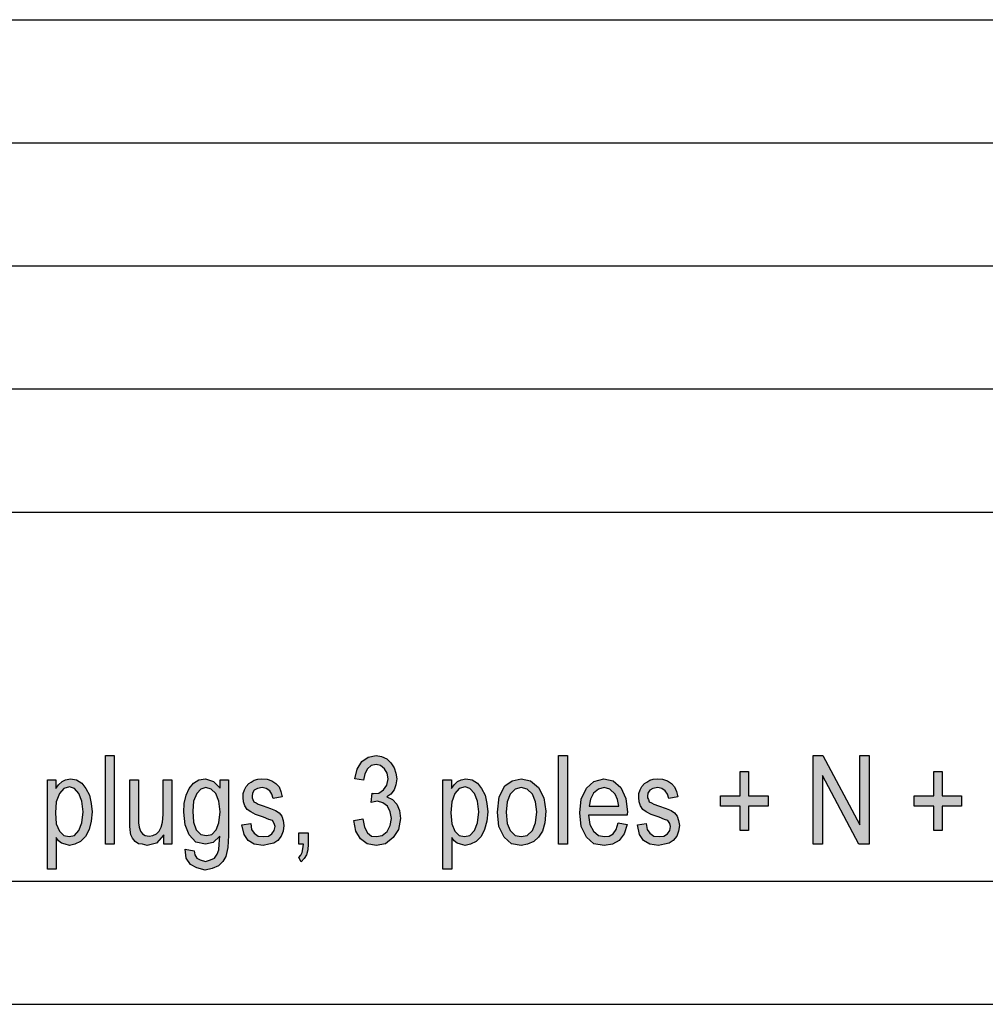
# Model space of a CAD drawing. Units: millimetres. Extents: x -154 to 143, y 38 to 248.
# Drawn here: x 37 to 77, y 38 to 78 of the extents above; entities that cross this region are included whole.
import ezdxf

# ---------------------------------------------------------------- set-up
doc = ezdxf.new("R2010")
doc.units = ezdxf.units.MM
doc.layers.add('1', color=7, linetype='Continuous')

# ---------------------------------------------------------------- blocks, each defined once
blk = doc.blocks.new('_formato_A4', base_point=(-5.5, 143))
at = {"layer": '1', "linetype": 'Continuous'}
for points in [[(40.932, 44.502), (40.932, 48.106), (41.292, 48.106), (41.292, 44.502)], [(51.03, 45.464), (51.39, 45.531), (51.462, 45.196), (51.588, 44.972), (51.75, 44.837), (51.948, 44.815), (52.182, 44.86), (52.38, 45.016), (52.506, 45.263), (52.56, 45.554), (52.506, 45.822), (52.398, 46.046), (52.2, 46.181), (51.984, 46.248), (51.858, 46.225), (51.732, 46.203), (51.768, 46.584), (51.786, 46.561), (51.822, 46.561), (52.038, 46.584), (52.236, 46.718), (52.362, 46.897), (52.416, 47.166), (52.38, 47.39), (52.272, 47.569), (52.11, 47.703), (51.93, 47.748), (51.732, 47.703), (51.588, 47.569), (51.48, 47.367), (51.426, 47.099), (51.066, 47.166), (51.156, 47.546), (51.354, 47.86), (51.606, 48.039), (51.93, 48.106), (52.146, 48.061), (52.362, 47.972), (52.524, 47.815), (52.668, 47.613), (52.74, 47.39), (52.776, 47.166), (52.74, 46.919), (52.668, 46.718), (52.524, 46.539), (52.362, 46.427), (52.596, 46.315), (52.776, 46.136), (52.884, 45.867), (52.92, 45.554), (52.848, 45.106), (52.632, 44.77), (52.308, 44.524), (51.93, 44.457), (51.57, 44.524), (51.3, 44.725), (51.102, 45.039)], [(59.346, 44.502), (59.346, 48.106), (59.706, 48.106), (59.706, 44.502)], [(69.696, 44.502), (69.696, 48.106), (70.092, 48.106), (71.586, 45.285), (71.586, 48.106), (71.964, 48.106), (71.964, 44.502), (71.55, 44.502), (70.074, 47.3), (70.074, 44.502)], [(66.726, 45.061), (66.726, 46.046), (65.934, 46.046), (65.934, 46.472), (66.726, 46.472), (66.726, 47.457), (67.068, 47.457), (67.068, 46.472), (67.86, 46.472), (67.86, 46.046), (67.068, 46.046), (67.068, 45.061)], [(74.592, 45.061), (74.592, 46.046), (73.8, 46.046), (73.8, 46.472), (74.592, 46.472), (74.592, 47.457), (74.934, 47.457), (74.934, 46.472), (75.726, 46.472), (75.726, 46.046), (74.934, 46.046), (74.934, 45.061)], [(43.308, 44.502), (43.308, 44.882), (43.002, 44.546), (42.624, 44.457), (42.444, 44.502), (42.282, 44.524), (42.138, 44.613), (42.03, 44.748), (41.958, 44.882), (41.94, 45.084), (41.922, 45.24), (41.922, 45.487), (41.922, 47.121), (42.282, 47.121), (42.282, 45.666), (42.282, 45.375), (42.3, 45.196), (42.354, 45.039), (42.444, 44.927), (42.552, 44.86), (42.714, 44.837), (42.858, 44.86), (43.002, 44.927), (43.11, 45.039), (43.2, 45.196), (43.254, 45.397), (43.272, 45.71), (43.272, 47.121), (43.632, 47.121), (43.632, 44.502)], [(46.476, 45.285), (46.836, 45.352), (46.872, 45.106), (46.98, 44.949), (47.142, 44.837), (47.358, 44.815), (47.556, 44.837), (47.7, 44.927), (47.79, 45.061), (47.826, 45.218), (47.79, 45.352), (47.718, 45.464), (47.574, 45.509), (47.358, 45.599), (47.034, 45.71), (46.836, 45.822), (46.692, 45.912), (46.602, 46.069), (46.548, 46.225), (46.53, 46.404), (46.53, 46.561), (46.584, 46.718), (46.656, 46.852), (46.764, 46.964), (46.854, 47.031), (46.98, 47.099), (47.124, 47.143), (47.286, 47.166), (47.502, 47.143), (47.7, 47.076), (47.862, 46.964), (47.988, 46.83), (48.06, 46.651), (48.114, 46.427), (47.754, 46.36), (47.7, 46.539), (47.61, 46.673), (47.466, 46.763), (47.304, 46.807), (47.106, 46.763), (46.98, 46.696), (46.908, 46.584), (46.89, 46.449), (46.89, 46.382), (46.926, 46.315), (46.962, 46.225), (47.052, 46.181), (47.142, 46.136), (47.34, 46.069), (47.646, 45.957), (47.844, 45.867), (47.988, 45.778), (48.096, 45.643), (48.15, 45.464), (48.186, 45.263), (48.15, 45.039), (48.078, 44.837), (47.934, 44.658), (47.772, 44.546), (47.574, 44.502), (47.34, 44.457), (46.98, 44.502), (46.728, 44.658), (46.566, 44.904)], [(62.55, 45.285), (62.91, 45.352), (62.946, 45.106), (63.054, 44.949), (63.216, 44.837), (63.432, 44.815), (63.63, 44.837), (63.774, 44.927), (63.864, 45.061), (63.9, 45.218), (63.864, 45.352), (63.792, 45.464), (63.648, 45.509), (63.432, 45.599), (63.108, 45.71), (62.91, 45.822), (62.766, 45.912), (62.676, 46.069), (62.622, 46.225), (62.604, 46.404), (62.604, 46.561), (62.658, 46.718), (62.73, 46.852), (62.838, 46.964), (62.928, 47.031), (63.054, 47.099), (63.198, 47.143), (63.36, 47.166), (63.576, 47.143), (63.774, 47.076), (63.936, 46.964), (64.062, 46.83), (64.134, 46.651), (64.188, 46.427), (63.828, 46.36), (63.774, 46.539), (63.684, 46.673), (63.54, 46.763), (63.378, 46.807), (63.18, 46.763), (63.054, 46.696), (62.982, 46.584), (62.964, 46.449), (62.964, 46.382), (63, 46.315), (63.036, 46.225), (63.126, 46.181), (63.216, 46.136), (63.414, 46.069), (63.72, 45.957), (63.918, 45.867), (64.062, 45.778), (64.17, 45.643), (64.224, 45.464), (64.26, 45.263), (64.224, 45.039), (64.152, 44.837), (64.008, 44.658), (63.846, 44.546), (63.648, 44.502), (63.414, 44.457), (63.054, 44.502), (62.802, 44.658), (62.64, 44.904)], [(48.798, 44.502), (48.798, 44.972), (49.176, 44.972), (49.176, 44.502), (49.158, 44.278), (49.104, 44.076), (49.014, 43.919), (48.888, 43.785), (48.798, 43.964), (48.87, 44.054), (48.924, 44.166), (48.96, 44.322), (48.978, 44.502)]]:
    blk.add_hatch(color=7, dxfattribs=at).paths.add_polyline_path(points)
h = blk.add_hatch(color=7, dxfattribs=at)
h.paths.add_polyline_path([(38.574, 43.494), (38.574, 47.121), (38.916, 47.121), (38.916, 46.763), (39.024, 46.919), (39.168, 47.054), (39.312, 47.121), (39.51, 47.166), (39.762, 47.121), (39.978, 46.987), (40.14, 46.763), (40.284, 46.494), (40.356, 46.158), (40.392, 45.822), (40.356, 45.442), (40.266, 45.106), (40.122, 44.815), (39.924, 44.613), (39.69, 44.502), (39.474, 44.457), (39.294, 44.502), (39.15, 44.546), (39.024, 44.636), (38.934, 44.77), (38.934, 43.494)])
h.paths.add_polyline_path([(38.898, 45.778), (38.934, 45.33), (39.06, 45.039), (39.24, 44.86), (39.456, 44.815), (39.672, 44.86), (39.852, 45.061), (39.978, 45.375), (40.032, 45.822), (39.978, 46.248), (39.852, 46.561), (39.672, 46.763), (39.474, 46.83), (39.24, 46.763), (39.06, 46.561), (38.934, 46.225)], flags=16)
h = blk.add_hatch(color=7, dxfattribs=at)
h.paths.add_polyline_path([(44.172, 44.3), (44.532, 44.233), (44.568, 44.076), (44.64, 43.942), (44.784, 43.875), (45, 43.807), (45.198, 43.875), (45.36, 43.942), (45.468, 44.099), (45.54, 44.278), (45.558, 44.502), (45.576, 44.837), (45.306, 44.569), (45, 44.502), (44.604, 44.591), (44.334, 44.882), (44.172, 45.285), (44.118, 45.8), (44.136, 46.158), (44.208, 46.494), (44.334, 46.763), (44.514, 46.987), (44.73, 47.121), (45, 47.166), (45.324, 47.054), (45.594, 46.785), (45.594, 47.121), (45.936, 47.121), (45.936, 44.86), (45.9, 44.367), (45.828, 44.009), (45.702, 43.807), (45.522, 43.628), (45.27, 43.516), (44.982, 43.449), (44.64, 43.539), (44.388, 43.673), (44.208, 43.942)])
h.paths.add_polyline_path([(44.478, 45.845), (44.514, 45.397), (44.622, 45.084), (44.802, 44.904), (45.036, 44.86), (45.252, 44.904), (45.432, 45.084), (45.54, 45.375), (45.594, 45.822), (45.54, 46.248), (45.414, 46.561), (45.234, 46.74), (45.018, 46.807), (44.802, 46.74), (44.64, 46.561), (44.514, 46.248)], flags=16)
h = blk.add_hatch(color=7, dxfattribs=at)
h.paths.add_polyline_path([(54.648, 43.494), (54.648, 47.121), (54.99, 47.121), (54.99, 46.763), (55.098, 46.919), (55.242, 47.054), (55.386, 47.121), (55.584, 47.166), (55.836, 47.121), (56.052, 46.987), (56.214, 46.763), (56.358, 46.494), (56.43, 46.158), (56.466, 45.822), (56.43, 45.442), (56.34, 45.106), (56.196, 44.815), (55.998, 44.613), (55.764, 44.502), (55.548, 44.457), (55.368, 44.502), (55.224, 44.546), (55.098, 44.636), (55.008, 44.77), (55.008, 43.494)])
h.paths.add_polyline_path([(54.972, 45.778), (55.008, 45.33), (55.134, 45.039), (55.314, 44.86), (55.53, 44.815), (55.746, 44.86), (55.926, 45.061), (56.052, 45.375), (56.106, 45.822), (56.052, 46.248), (55.926, 46.561), (55.746, 46.763), (55.548, 46.83), (55.314, 46.763), (55.134, 46.561), (55.008, 46.225)], flags=16)
h = blk.add_hatch(color=7, dxfattribs=at)
h.paths.add_polyline_path([(56.862, 45.8), (56.934, 46.427), (57.168, 46.875), (57.456, 47.076), (57.834, 47.166), (58.212, 47.076), (58.536, 46.807), (58.752, 46.382), (58.824, 45.845), (58.788, 45.375), (58.698, 45.039), (58.536, 44.793), (58.338, 44.613), (58.086, 44.502), (57.834, 44.457), (57.438, 44.524), (57.132, 44.793), (56.916, 45.218)])
h.paths.add_polyline_path([(57.222, 45.8), (57.258, 45.352), (57.384, 45.061), (57.582, 44.86), (57.834, 44.815), (58.068, 44.86), (58.284, 45.061), (58.41, 45.375), (58.464, 45.822), (58.41, 46.225), (58.284, 46.539), (58.068, 46.74), (57.834, 46.807), (57.582, 46.74), (57.384, 46.539), (57.258, 46.225)], flags=16)
h = blk.add_hatch(color=7, dxfattribs=at)
h.paths.add_polyline_path([(61.776, 45.375), (62.136, 45.307), (62.01, 44.927), (61.812, 44.658), (61.542, 44.502), (61.2, 44.457), (60.786, 44.524), (60.48, 44.793), (60.264, 45.218), (60.21, 45.778), (60.264, 46.337), (60.48, 46.785), (60.786, 47.054), (61.182, 47.166), (61.56, 47.076), (61.884, 46.807), (62.082, 46.36), (62.154, 45.8), (62.136, 45.733), (62.136, 45.688), (60.57, 45.688), (60.624, 45.307), (60.768, 45.039), (60.966, 44.86), (61.218, 44.815), (61.398, 44.837), (61.56, 44.927), (61.686, 45.106)])
h.paths.add_polyline_path([(60.588, 46.046), (61.794, 46.046), (61.74, 46.315), (61.65, 46.539), (61.434, 46.74), (61.2, 46.807), (60.966, 46.74), (60.768, 46.584), (60.642, 46.337)], flags=16)
at = {"layer": '1', "color": 7, "linetype": 'Continuous'}
for p, q in [((-46, 78), (138, 78)), ((-46, 73), (138, 73)), ((-46, 68), (138, 68)), ((-46, 63), (138, 63)), ((-46, 58), (138, 58)), ((40.932, 48.106), (41.292, 48.106)), ((40.932, 44.502), (40.932, 48.106)), ((41.292, 48.106), (41.292, 44.502)), ((51.354, 47.86), (51.606, 48.039)), ((51.606, 48.039), (51.93, 48.106)), ((51.93, 48.106), (52.146, 48.061)), ((52.146, 48.061), (52.362, 47.972)), ((59.346, 48.106), (59.706, 48.106)), ((59.346, 44.502), (59.346, 48.106)), ((59.706, 48.106), (59.706, 44.502)), ((69.696, 48.106), (70.092, 48.106)), ((69.696, 44.502), (69.696, 48.106)), ((70.092, 48.106), (71.586, 45.285)), ((71.586, 48.106), (71.964, 48.106)), ((71.586, 45.285), (71.586, 48.106)), ((71.964, 48.106), (71.964, 44.502)), ((51.156, 47.546), (51.354, 47.86)), ((51.732, 47.703), (51.588, 47.569)), ((51.93, 47.748), (51.732, 47.703)), ((52.11, 47.703), (51.93, 47.748)), ((52.272, 47.569), (52.11, 47.703)), ((52.362, 47.972), (52.524, 47.815)), ((52.524, 47.815), (52.668, 47.613)), ((52.668, 47.613), (52.74, 47.39)), ((51.066, 47.166), (51.156, 47.546)), ((51.48, 47.367), (51.426, 47.099)), ((51.588, 47.569), (51.48, 47.367)), ((52.38, 47.39), (52.272, 47.569)), ((52.416, 47.166), (52.38, 47.39)), ((52.74, 47.39), (52.776, 47.166)), ((66.726, 47.457), (67.068, 47.457)), ((66.726, 46.472), (66.726, 47.457)), ((67.068, 47.457), (67.068, 46.472)), ((70.074, 47.3), (70.074, 44.502)), ((71.55, 44.502), (70.074, 47.3)), ((74.592, 47.457), (74.934, 47.457)), ((74.592, 46.472), (74.592, 47.457)), ((74.934, 47.457), (74.934, 46.472)), ((38.574, 47.121), (38.916, 47.121)), ((38.574, 43.494), (38.574, 47.121)), ((38.916, 47.121), (38.916, 46.763)), ((38.916, 46.763), (39.024, 46.919)), ((39.024, 46.919), (39.168, 47.054)), ((39.168, 47.054), (39.312, 47.121)), ((39.474, 46.83), (39.24, 46.763)), ((39.312, 47.121), (39.51, 47.166)), ((39.672, 46.763), (39.474, 46.83)), ((39.51, 47.166), (39.762, 47.121)), ((39.762, 47.121), (39.978, 46.987)), ((39.978, 46.987), (40.14, 46.763)), ((41.922, 47.121), (42.282, 47.121)), ((41.922, 45.487), (41.922, 47.121)), ((42.282, 47.121), (42.282, 45.666)), ((43.272, 47.121), (43.632, 47.121)), ((43.272, 45.71), (43.272, 47.121)), ((43.632, 47.121), (43.632, 44.502)), ((44.334, 46.763), (44.514, 46.987)), ((44.514, 46.987), (44.73, 47.121)), ((44.73, 47.121), (45, 47.166)), ((45.018, 46.807), (44.802, 46.74)), ((45, 47.166), (45.324, 47.054)), ((45.234, 46.74), (45.018, 46.807)), ((45.324, 47.054), (45.594, 46.785)), ((45.594, 47.121), (45.936, 47.121)), ((45.594, 46.785), (45.594, 47.121)), ((45.936, 47.121), (45.936, 44.86)), ((46.584, 46.718), (46.656, 46.852)), ((46.656, 46.852), (46.764, 46.964)), ((46.764, 46.964), (46.854, 47.031)), ((46.854, 47.031), (46.98, 47.099)), ((46.98, 47.099), (47.124, 47.143)), ((47.304, 46.807), (47.106, 46.763)), ((47.124, 47.143), (47.286, 47.166)), ((47.286, 47.166), (47.502, 47.143)), ((47.466, 46.763), (47.304, 46.807)), ((47.502, 47.143), (47.7, 47.076)), ((47.7, 47.076), (47.862, 46.964)), ((47.862, 46.964), (47.988, 46.83)), ((47.988, 46.83), (48.06, 46.651)), ((51.426, 47.099), (51.066, 47.166)), ((52.236, 46.718), (52.362, 46.897)), ((52.362, 46.897), (52.416, 47.166)), ((52.74, 46.919), (52.668, 46.718)), ((52.776, 47.166), (52.74, 46.919)), ((54.648, 47.121), (54.99, 47.121)), ((54.648, 43.494), (54.648, 47.121)), ((54.99, 47.121), (54.99, 46.763)), ((54.99, 46.763), (55.098, 46.919)), ((55.098, 46.919), (55.242, 47.054)), ((55.242, 47.054), (55.386, 47.121)), ((55.548, 46.83), (55.314, 46.763)), ((55.386, 47.121), (55.584, 47.166)), ((55.746, 46.763), (55.548, 46.83)), ((55.584, 47.166), (55.836, 47.121)), ((55.836, 47.121), (56.052, 46.987)), ((56.052, 46.987), (56.214, 46.763)), ((56.934, 46.427), (57.168, 46.875)), ((57.168, 46.875), (57.456, 47.076)), ((57.456, 47.076), (57.834, 47.166)), ((57.834, 46.807), (57.582, 46.74)), ((57.834, 47.166), (58.212, 47.076)), ((58.068, 46.74), (57.834, 46.807)), ((58.212, 47.076), (58.536, 46.807)), ((58.536, 46.807), (58.752, 46.382)), ((60.48, 46.785), (60.786, 47.054)), ((60.786, 47.054), (61.182, 47.166)), ((61.2, 46.807), (60.966, 46.74)), ((61.182, 47.166), (61.56, 47.076)), ((61.434, 46.74), (61.2, 46.807)), ((61.56, 47.076), (61.884, 46.807)), ((61.884, 46.807), (62.082, 46.36)), ((62.658, 46.718), (62.73, 46.852)), ((62.73, 46.852), (62.838, 46.964)), ((62.838, 46.964), (62.928, 47.031)), ((62.928, 47.031), (63.054, 47.099)), ((63.054, 47.099), (63.198, 47.143)), ((63.378, 46.807), (63.18, 46.763)), ((63.198, 47.143), (63.36, 47.166)), ((63.36, 47.166), (63.576, 47.143)), ((63.54, 46.763), (63.378, 46.807)), ((63.576, 47.143), (63.774, 47.076)), ((63.774, 47.076), (63.936, 46.964)), ((63.936, 46.964), (64.062, 46.83)), ((64.062, 46.83), (64.134, 46.651)), ((39.06, 46.561), (38.934, 46.225)), ((39.24, 46.763), (39.06, 46.561)), ((39.852, 46.561), (39.672, 46.763)), ((39.978, 46.248), (39.852, 46.561)), ((40.14, 46.763), (40.284, 46.494)), ((40.284, 46.494), (40.356, 46.158)), ((44.136, 46.158), (44.208, 46.494)), ((44.208, 46.494), (44.334, 46.763)), ((44.64, 46.561), (44.514, 46.248)), ((44.802, 46.74), (44.64, 46.561)), ((45.414, 46.561), (45.234, 46.74)), ((45.54, 46.248), (45.414, 46.561)), ((46.53, 46.561), (46.584, 46.718)), ((46.53, 46.404), (46.53, 46.561)), ((46.548, 46.225), (46.53, 46.404)), ((46.908, 46.584), (46.89, 46.449)), ((46.89, 46.449), (46.89, 46.382)), ((46.98, 46.696), (46.908, 46.584)), ((47.106, 46.763), (46.98, 46.696)), ((47.61, 46.673), (47.466, 46.763)), ((47.7, 46.539), (47.61, 46.673)), ((47.754, 46.36), (47.7, 46.539)), ((48.114, 46.427), (47.754, 46.36)), ((48.06, 46.651), (48.114, 46.427)), ((51.732, 46.203), (51.768, 46.584)), ((51.768, 46.584), (51.786, 46.561)), ((51.786, 46.561), (51.822, 46.561)), ((51.822, 46.561), (52.038, 46.584)), ((52.038, 46.584), (52.236, 46.718)), ((52.524, 46.539), (52.362, 46.427)), ((52.362, 46.427), (52.596, 46.315)), ((52.668, 46.718), (52.524, 46.539)), ((55.134, 46.561), (55.008, 46.225)), ((55.314, 46.763), (55.134, 46.561)), ((55.926, 46.561), (55.746, 46.763)), ((56.052, 46.248), (55.926, 46.561)), ((56.214, 46.763), (56.358, 46.494)), ((56.358, 46.494), (56.43, 46.158)), ((56.862, 45.8), (56.934, 46.427)), ((57.384, 46.539), (57.258, 46.225)), ((57.582, 46.74), (57.384, 46.539)), ((58.284, 46.539), (58.068, 46.74)), ((58.41, 46.225), (58.284, 46.539)), ((60.264, 46.337), (60.48, 46.785)), ((60.768, 46.584), (60.642, 46.337)), ((60.966, 46.74), (60.768, 46.584)), ((61.65, 46.539), (61.434, 46.74)), ((61.74, 46.315), (61.65, 46.539)), ((62.604, 46.561), (62.658, 46.718)), ((62.604, 46.404), (62.604, 46.561)), ((62.622, 46.225), (62.604, 46.404)), ((62.982, 46.584), (62.964, 46.449)), ((62.964, 46.449), (62.964, 46.382)), ((63.054, 46.696), (62.982, 46.584)), ((63.18, 46.763), (63.054, 46.696)), ((63.684, 46.673), (63.54, 46.763)), ((63.774, 46.539), (63.684, 46.673)), ((63.828, 46.36), (63.774, 46.539)), ((64.188, 46.427), (63.828, 46.36)), ((64.134, 46.651), (64.188, 46.427)), ((65.934, 46.472), (66.726, 46.472)), ((65.934, 46.046), (65.934, 46.472)), ((67.068, 46.472), (67.86, 46.472)), ((67.86, 46.472), (67.86, 46.046)), ((73.8, 46.472), (74.592, 46.472)), ((73.8, 46.046), (73.8, 46.472)), ((74.934, 46.472), (75.726, 46.472)), ((75.726, 46.472), (75.726, 46.046)), ((38.934, 46.225), (38.898, 45.778)), ((40.032, 45.822), (39.978, 46.248)), ((40.356, 46.158), (40.392, 45.822)), ((44.118, 45.8), (44.136, 46.158)), ((44.514, 46.248), (44.478, 45.845)), ((45.594, 45.822), (45.54, 46.248)), ((46.602, 46.069), (46.548, 46.225)), ((46.692, 45.912), (46.602, 46.069)), ((46.89, 46.382), (46.926, 46.315)), ((46.926, 46.315), (46.962, 46.225)), ((46.962, 46.225), (47.052, 46.181)), ((47.052, 46.181), (47.142, 46.136)), ((47.142, 46.136), (47.34, 46.069)), ((47.34, 46.069), (47.646, 45.957)), ((51.858, 46.225), (51.732, 46.203)), ((51.984, 46.248), (51.858, 46.225)), ((52.2, 46.181), (51.984, 46.248)), ((52.398, 46.046), (52.2, 46.181)), ((52.506, 45.822), (52.398, 46.046)), ((52.596, 46.315), (52.776, 46.136)), ((52.776, 46.136), (52.884, 45.867)), ((55.008, 46.225), (54.972, 45.778)), ((56.106, 45.822), (56.052, 46.248)), ((56.43, 46.158), (56.466, 45.822)), ((57.258, 46.225), (57.222, 45.8)), ((58.464, 45.822), (58.41, 46.225)), ((58.752, 46.382), (58.824, 45.845)), ((60.21, 45.778), (60.264, 46.337)), ((60.642, 46.337), (60.588, 46.046)), ((60.588, 46.046), (61.794, 46.046)), ((61.794, 46.046), (61.74, 46.315)), ((62.082, 46.36), (62.154, 45.8)), ((62.676, 46.069), (62.622, 46.225)), ((62.766, 45.912), (62.676, 46.069)), ((62.964, 46.382), (63, 46.315)), ((63, 46.315), (63.036, 46.225)), ((63.036, 46.225), (63.126, 46.181)), ((63.126, 46.181), (63.216, 46.136)), ((63.216, 46.136), (63.414, 46.069)), ((63.414, 46.069), (63.72, 45.957)), ((66.726, 46.046), (65.934, 46.046)), ((66.726, 45.061), (66.726, 46.046)), ((67.068, 46.046), (67.068, 45.061)), ((67.86, 46.046), (67.068, 46.046)), ((74.592, 46.046), (73.8, 46.046)), ((74.592, 45.061), (74.592, 46.046)), ((74.934, 46.046), (74.934, 45.061)), ((75.726, 46.046), (74.934, 46.046)), ((38.898, 45.778), (38.934, 45.33)), ((39.978, 45.375), (40.032, 45.822)), ((40.392, 45.822), (40.356, 45.442)), ((42.282, 45.666), (42.282, 45.375)), ((43.254, 45.397), (43.272, 45.71)), ((44.172, 45.285), (44.118, 45.8)), ((44.478, 45.845), (44.514, 45.397)), ((45.54, 45.375), (45.594, 45.822)), ((46.836, 45.822), (46.692, 45.912)), ((47.034, 45.71), (46.836, 45.822)), ((47.358, 45.599), (47.034, 45.71)), ((47.646, 45.957), (47.844, 45.867)), ((47.844, 45.867), (47.988, 45.778)), ((47.988, 45.778), (48.096, 45.643)), ((48.096, 45.643), (48.15, 45.464)), ((52.56, 45.554), (52.506, 45.822)), ((52.884, 45.867), (52.92, 45.554)), ((54.972, 45.778), (55.008, 45.33)), ((56.052, 45.375), (56.106, 45.822)), ((56.466, 45.822), (56.43, 45.442)), ((56.916, 45.218), (56.862, 45.8)), ((57.222, 45.8), (57.258, 45.352)), ((58.41, 45.375), (58.464, 45.822)), ((58.824, 45.845), (58.788, 45.375)), ((60.264, 45.218), (60.21, 45.778)), ((60.57, 45.688), (60.624, 45.307)), ((62.136, 45.688), (60.57, 45.688)), ((62.154, 45.8), (62.136, 45.733)), ((62.136, 45.733), (62.136, 45.688)), ((62.91, 45.822), (62.766, 45.912)), ((63.108, 45.71), (62.91, 45.822)), ((63.432, 45.599), (63.108, 45.71)), ((63.72, 45.957), (63.918, 45.867)), ((63.918, 45.867), (64.062, 45.778)), ((64.062, 45.778), (64.17, 45.643)), ((64.17, 45.643), (64.224, 45.464)), ((38.934, 45.33), (39.06, 45.039)), ((39.852, 45.061), (39.978, 45.375)), ((40.356, 45.442), (40.266, 45.106)), ((41.922, 45.24), (41.922, 45.487)), ((41.94, 45.084), (41.922, 45.24)), ((42.282, 45.375), (42.3, 45.196)), ((43.2, 45.196), (43.254, 45.397)), ((44.334, 44.882), (44.172, 45.285)), ((44.514, 45.397), (44.622, 45.084)), ((45.432, 45.084), (45.54, 45.375)), ((46.476, 45.285), (46.836, 45.352)), ((46.566, 44.904), (46.476, 45.285)), ((46.836, 45.352), (46.872, 45.106)), ((47.574, 45.509), (47.358, 45.599)), ((47.718, 45.464), (47.574, 45.509)), ((47.79, 45.352), (47.718, 45.464)), ((47.826, 45.218), (47.79, 45.352)), ((47.79, 45.061), (47.826, 45.218)), ((48.15, 45.464), (48.186, 45.263)), ((48.186, 45.263), (48.15, 45.039)), ((51.03, 45.464), (51.39, 45.531)), ((51.102, 45.039), (51.03, 45.464)), ((51.39, 45.531), (51.462, 45.196)), ((52.38, 45.016), (52.506, 45.263)), ((52.506, 45.263), (52.56, 45.554)), ((52.92, 45.554), (52.848, 45.106)), ((55.008, 45.33), (55.134, 45.039)), ((55.926, 45.061), (56.052, 45.375)), ((56.43, 45.442), (56.34, 45.106)), ((57.132, 44.793), (56.916, 45.218)), ((57.258, 45.352), (57.384, 45.061)), ((58.284, 45.061), (58.41, 45.375)), ((58.788, 45.375), (58.698, 45.039)), ((60.48, 44.793), (60.264, 45.218)), ((60.624, 45.307), (60.768, 45.039)), ((61.686, 45.106), (61.776, 45.375)), ((61.776, 45.375), (62.136, 45.307)), ((62.136, 45.307), (62.01, 44.927)), ((62.55, 45.285), (62.91, 45.352)), ((62.64, 44.904), (62.55, 45.285)), ((62.91, 45.352), (62.946, 45.106)), ((63.648, 45.509), (63.432, 45.599)), ((63.792, 45.464), (63.648, 45.509)), ((63.864, 45.352), (63.792, 45.464)), ((63.9, 45.218), (63.864, 45.352)), ((63.864, 45.061), (63.9, 45.218)), ((64.224, 45.464), (64.26, 45.263)), ((64.26, 45.263), (64.224, 45.039)), ((39.06, 45.039), (39.24, 44.86)), ((39.24, 44.86), (39.456, 44.815)), ((39.456, 44.815), (39.672, 44.86)), ((39.672, 44.86), (39.852, 45.061)), ((40.122, 44.815), (39.924, 44.613)), ((40.266, 45.106), (40.122, 44.815)), ((41.958, 44.882), (41.94, 45.084)), ((42.03, 44.748), (41.958, 44.882)), ((42.3, 45.196), (42.354, 45.039)), ((42.354, 45.039), (42.444, 44.927)), ((42.444, 44.927), (42.552, 44.86)), ((42.552, 44.86), (42.714, 44.837)), ((42.714, 44.837), (42.858, 44.86)), ((42.858, 44.86), (43.002, 44.927)), ((43.002, 44.927), (43.11, 45.039)), ((43.308, 44.882), (43.002, 44.546)), ((43.11, 45.039), (43.2, 45.196)), ((43.308, 44.502), (43.308, 44.882)), ((44.604, 44.591), (44.334, 44.882)), ((44.622, 45.084), (44.802, 44.904)), ((44.802, 44.904), (45.036, 44.86)), ((45.036, 44.86), (45.252, 44.904)), ((45.252, 44.904), (45.432, 45.084)), ((45.576, 44.837), (45.306, 44.569)), ((45.558, 44.502), (45.576, 44.837)), ((45.936, 44.86), (45.9, 44.367)), ((46.728, 44.658), (46.566, 44.904)), ((46.872, 45.106), (46.98, 44.949)), ((46.98, 44.949), (47.142, 44.837)), ((47.142, 44.837), (47.358, 44.815)), ((47.358, 44.815), (47.556, 44.837)), ((47.556, 44.837), (47.7, 44.927)), ((47.7, 44.927), (47.79, 45.061)), ((48.078, 44.837), (47.934, 44.658)), ((48.15, 45.039), (48.078, 44.837)), ((48.798, 44.972), (49.176, 44.972)), ((48.798, 44.502), (48.798, 44.972)), ((49.176, 44.972), (49.176, 44.502)), ((51.3, 44.725), (51.102, 45.039)), ((51.462, 45.196), (51.588, 44.972)), ((51.588, 44.972), (51.75, 44.837)), ((51.75, 44.837), (51.948, 44.815)), ((51.948, 44.815), (52.182, 44.86)), ((52.182, 44.86), (52.38, 45.016)), ((52.848, 45.106), (52.632, 44.77)), ((55.134, 45.039), (55.314, 44.86)), ((55.314, 44.86), (55.53, 44.815)), ((55.53, 44.815), (55.746, 44.86)), ((55.746, 44.86), (55.926, 45.061)), ((56.196, 44.815), (55.998, 44.613)), ((56.34, 45.106), (56.196, 44.815)), ((57.384, 45.061), (57.582, 44.86)), ((57.582, 44.86), (57.834, 44.815)), ((57.834, 44.815), (58.068, 44.86)), ((58.068, 44.86), (58.284, 45.061)), ((58.698, 45.039), (58.536, 44.793)), ((60.768, 45.039), (60.966, 44.86)), ((60.966, 44.86), (61.218, 44.815)), ((61.218, 44.815), (61.398, 44.837)), ((61.398, 44.837), (61.56, 44.927)), ((61.56, 44.927), (61.686, 45.106)), ((62.01, 44.927), (61.812, 44.658)), ((62.802, 44.658), (62.64, 44.904)), ((62.946, 45.106), (63.054, 44.949)), ((63.054, 44.949), (63.216, 44.837)), ((63.216, 44.837), (63.432, 44.815)), ((63.432, 44.815), (63.63, 44.837)), ((63.63, 44.837), (63.774, 44.927)), ((63.774, 44.927), (63.864, 45.061)), ((64.152, 44.837), (64.008, 44.658)), ((64.224, 45.039), (64.152, 44.837)), ((67.068, 45.061), (66.726, 45.061)), ((74.934, 45.061), (74.592, 45.061)), ((38.934, 44.77), (38.934, 43.494)), ((39.024, 44.636), (38.934, 44.77)), ((39.15, 44.546), (39.024, 44.636)), ((39.294, 44.502), (39.15, 44.546)), ((39.474, 44.457), (39.294, 44.502)), ((39.69, 44.502), (39.474, 44.457)), ((39.924, 44.613), (39.69, 44.502)), ((41.292, 44.502), (40.932, 44.502)), ((42.138, 44.613), (42.03, 44.748)), ((42.282, 44.524), (42.138, 44.613)), ((42.444, 44.502), (42.282, 44.524)), ((42.624, 44.457), (42.444, 44.502)), ((43.002, 44.546), (42.624, 44.457)), ((43.632, 44.502), (43.308, 44.502)), ((45, 44.502), (44.604, 44.591)), ((45.306, 44.569), (45, 44.502)), ((45.54, 44.278), (45.558, 44.502)), ((46.98, 44.502), (46.728, 44.658)), ((47.34, 44.457), (46.98, 44.502)), ((47.574, 44.502), (47.34, 44.457)), ((47.772, 44.546), (47.574, 44.502)), ((47.934, 44.658), (47.772, 44.546)), ((48.978, 44.502), (48.798, 44.502)), ((48.96, 44.322), (48.978, 44.502)), ((49.176, 44.502), (49.158, 44.278)), ((51.57, 44.524), (51.3, 44.725)), ((51.93, 44.457), (51.57, 44.524)), ((52.308, 44.524), (51.93, 44.457)), ((52.632, 44.77), (52.308, 44.524)), ((55.008, 44.77), (55.008, 43.494)), ((55.098, 44.636), (55.008, 44.77)), ((55.224, 44.546), (55.098, 44.636)), ((55.368, 44.502), (55.224, 44.546)), ((55.548, 44.457), (55.368, 44.502)), ((55.764, 44.502), (55.548, 44.457)), ((55.998, 44.613), (55.764, 44.502)), ((57.438, 44.524), (57.132, 44.793)), ((57.834, 44.457), (57.438, 44.524)), ((58.086, 44.502), (57.834, 44.457)), ((58.338, 44.613), (58.086, 44.502)), ((58.536, 44.793), (58.338, 44.613)), ((59.706, 44.502), (59.346, 44.502)), ((60.786, 44.524), (60.48, 44.793)), ((61.2, 44.457), (60.786, 44.524)), ((61.542, 44.502), (61.2, 44.457)), ((61.812, 44.658), (61.542, 44.502)), ((63.054, 44.502), (62.802, 44.658)), ((63.414, 44.457), (63.054, 44.502)), ((63.648, 44.502), (63.414, 44.457)), ((63.846, 44.546), (63.648, 44.502)), ((64.008, 44.658), (63.846, 44.546)), ((70.074, 44.502), (69.696, 44.502)), ((71.964, 44.502), (71.55, 44.502)), ((44.208, 43.942), (44.172, 44.3)), ((44.172, 44.3), (44.532, 44.233)), ((44.532, 44.233), (44.568, 44.076)), ((44.568, 44.076), (44.64, 43.942)), ((45.36, 43.942), (45.468, 44.099)), ((45.468, 44.099), (45.54, 44.278)), ((45.828, 44.009), (45.702, 43.807)), ((45.9, 44.367), (45.828, 44.009)), ((48.798, 43.964), (48.87, 44.054)), ((48.87, 44.054), (48.924, 44.166)), ((48.924, 44.166), (48.96, 44.322)), ((49.104, 44.076), (49.014, 43.919)), ((49.158, 44.278), (49.104, 44.076)), ((44.388, 43.673), (44.208, 43.942)), ((44.64, 43.539), (44.388, 43.673)), ((44.64, 43.942), (44.784, 43.875)), ((44.784, 43.875), (45, 43.807)), ((45, 43.807), (45.198, 43.875)), ((45.198, 43.875), (45.36, 43.942)), ((45.522, 43.628), (45.27, 43.516)), ((45.702, 43.807), (45.522, 43.628)), ((48.888, 43.785), (48.798, 43.964)), ((49.014, 43.919), (48.888, 43.785)), ((38.934, 43.494), (38.574, 43.494)), ((44.982, 43.449), (44.64, 43.539)), ((45.27, 43.516), (44.982, 43.449)), ((55.008, 43.494), (54.648, 43.494)), ((-149, 43), (138, 43)), ((-154, 38), (143, 38))]:
    blk.add_line(p, q, dxfattribs=at)
blk = doc.blocks.new('A4_oriz', base_point=(-9.5, 118))
at = {"layer": '1'}
blk.add_blockref('_formato_A4', (-5.5, 143), dxfattribs=at)
blk = doc.blocks.new('TOP', base_point=(-9.5, 118))
blk.add_blockref('A4_oriz', (-9.5, 118))

msp = doc.modelspace()

# ---------------------------------------------------------------- block references
msp.add_blockref('TOP', (-9.5, 118))

doc.saveas('drawing.dxf')
